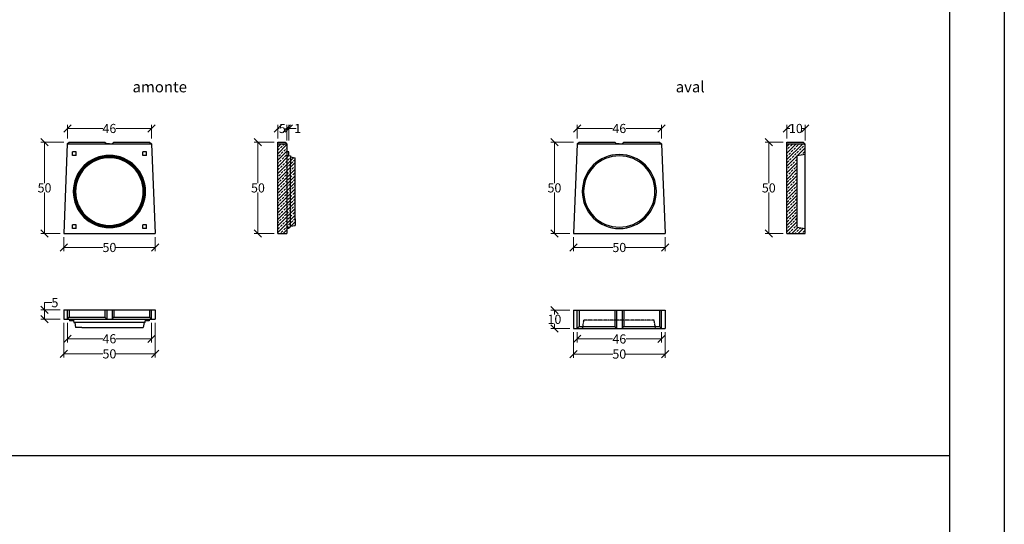
# Model space of a CAD drawing. Units: millimetres. Extents: x -3230 to 16300, y -13670 to 6842.
# Drawn here: x 10915 to 16300, y -10911 to -8152 of the extents above; entities that cross this region are included whole.
import ezdxf
from ezdxf.enums import TextEntityAlignment as Align

# ---------------------------------------------------------------- set-up
doc = ezdxf.new("R2010")
doc.units = ezdxf.units.MM
doc.linetypes.add('HIDDEN', pattern=[9.525, 6.35, -3.175])
for name, color, linetype in [('Bauteil', 7, 'Continuous'), ('dimensioning', 7, 'Continuous'), ('Text', 7, 'Continuous')]:
    doc.layers.add(name, color=color, linetype=linetype)
doc.styles.add('Schlitzrinne Textstile', font='arial.ttf')
doc.dimstyles.new('Schlitzrinne Bemaßung', dxfattribs={"dimtxt": 35, "dimasz": 35, "dimexe": 20, "dimexo": 20, "dimgap": 0.09, "dimtad": 0, "dimtih": 1, "dimtoh": 1, "dimdec": 0, "dimlfac": 0.1, "dimzin": 0, "dimdsep": 46, "dimtxsty": 'Schlitzrinne Textstile', "dimblk": 'OBLIQUE', "dimblk1": 'OBLIQUE', "dimblk2": 'OBLIQUE', "dimcen": 0.09, "dimadec": 0, "dimazin": 0, "dimtfac": 1, "dimtdec": 4, "dimtofl": 0, "dimtmove": 0, "dimatfit": 3, "dimldrblk": 'OBLIQUE', "dimfxl": 1, "dimtolj": 1, "dimtzin": 0, "dimlwd": 5, "dimlwe": 5, "dimarcsym": 0})

# ---------------------------------------------------------------- blocks, each defined once
blk = doc.blocks.new('_Oblique')
at = {"color": 0, "linetype": 'ByBlock', "lineweight": -2}
blk.add_line((-0.5, -0.5), (0.5, 0.5), dxfattribs=at)
blk = doc.blocks.new('*D328')
at = {"layer": 'Defpoints', "color": 0, "transparency": 16777216}
for p in [(13944.3, -9321.4), (14444.3, -9321.4), (13944.3, -9397.4)]:
    blk.add_point(p, dxfattribs=at)
at = {"layer": 'dimensioning', "color": 0, "lineweight": 5, "transparency": 16777216}
for p, q in [((13944.3, -9341.4), (13944.3, -9417.4)), ((14444.3, -9341.4), (14444.3, -9417.4)), ((13944.3, -9397.4), (14158.5, -9397.4)), ((14444.3, -9397.4), (14230.1, -9397.4))]:
    blk.add_line(p, q, dxfattribs=at)
at = {"layer": 'dimensioning', "color": 0, "lineweight": 5, "transparency": 16777216, "xscale": 40, "yscale": 40, "zscale": 40, "rotation": 180}
blk.add_blockref('_Oblique', (13944.3, -9397.4), dxfattribs=at)
at = {"layer": 'dimensioning', "color": 0, "lineweight": 5, "transparency": 16777216, "xscale": 40, "yscale": 40, "zscale": 40}
blk.add_blockref('_Oblique', (14444.3, -9397.4), dxfattribs=at)
at = {"layer": 'dimensioning', "color": 0, "transparency": 16777216, "insert": (14194.3, -9397.4), "char_height": 50, "attachment_point": 5, "style": 'Schlitzrinne Textstile'}
blk.add_mtext('\\A1;50', dxfattribs=at)
blk = doc.blocks.new('*D318')
at = {"layer": 'Defpoints', "color": 0, "transparency": 16777216}
for p in [(14424.3, -8746.7), (13964.3, -8821.4), (14424.3, -8821.4)]:
    blk.add_point(p, dxfattribs=at)
at = {"layer": 'dimensioning', "color": 0, "lineweight": 5, "transparency": 16777216}
for p, q in [((13964.3, -8801.4), (13964.3, -8726.7)), ((13964.3, -8746.7), (14157.4, -8746.7)), ((14424.3, -8746.7), (14231.2, -8746.7)), ((14424.3, -8801.4), (14424.3, -8726.7))]:
    blk.add_line(p, q, dxfattribs=at)
at = {"layer": 'dimensioning', "color": 0, "lineweight": 5, "transparency": 16777216, "xscale": 40, "yscale": 40, "zscale": 40, "rotation": 180}
blk.add_blockref('_Oblique', (13964.3, -8746.7), dxfattribs=at)
at = {"layer": 'dimensioning', "color": 0, "lineweight": 5, "transparency": 16777216, "xscale": 40, "yscale": 40, "zscale": 40}
blk.add_blockref('_Oblique', (14424.3, -8746.7), dxfattribs=at)
at = {"layer": 'dimensioning', "color": 0, "transparency": 16777216, "insert": (14194.3, -8746.7), "char_height": 50, "attachment_point": 5, "style": 'Schlitzrinne Textstile'}
blk.add_mtext('\\A1;46', dxfattribs=at)
blk = doc.blocks.new('*D329')
at = {"layer": 'Defpoints', "color": 0, "transparency": 16777216}
for p in [(13839.4, -8821.4), (13964.3, -8821.4), (13944.3, -9321.4)]:
    blk.add_point(p, dxfattribs=at)
at = {"layer": 'dimensioning', "color": 0, "lineweight": 5, "transparency": 16777216}
for p, q in [((13944.3, -8821.4), (13819.4, -8821.4)), ((13839.4, -8821.4), (13839.4, -9045.8)), ((13839.4, -9321.4), (13839.4, -9097)), ((13924.3, -9321.4), (13819.4, -9321.4))]:
    blk.add_line(p, q, dxfattribs=at)
at = {"layer": 'dimensioning', "color": 0, "lineweight": 5, "transparency": 16777216, "xscale": 40, "yscale": 40, "zscale": 40}
for p, rotation in [((13839.4, -8821.4), 90), ((13839.4, -9321.4), 270)]:
    blk.add_blockref('_Oblique', p, dxfattribs=dict(at, rotation=rotation))
at = {"layer": 'dimensioning', "color": 0, "transparency": 16777216, "insert": (13839.4, -9071.4), "char_height": 50, "attachment_point": 5, "style": 'Schlitzrinne Textstile'}
blk.add_mtext('\\A1;50', dxfattribs=at)
blk = doc.blocks.new('*D330')
at = {"layer": 'Defpoints', "color": 0, "transparency": 16777216}
for p in [(11155.3, -9321.4), (11655.3, -9321.4), (11155.3, -9397.4)]:
    blk.add_point(p, dxfattribs=at)
at = {"layer": 'dimensioning', "color": 0, "lineweight": 5, "transparency": 16777216}
for p, q in [((11155.3, -9341.4), (11155.3, -9417.4)), ((11655.3, -9341.4), (11655.3, -9417.4)), ((11155.3, -9397.4), (11369.5, -9397.4)), ((11655.3, -9397.4), (11441.1, -9397.4))]:
    blk.add_line(p, q, dxfattribs=at)
at = {"layer": 'dimensioning', "color": 0, "lineweight": 5, "transparency": 16777216, "xscale": 40, "yscale": 40, "zscale": 40, "rotation": 180}
blk.add_blockref('_Oblique', (11155.3, -9397.4), dxfattribs=at)
at = {"layer": 'dimensioning', "color": 0, "lineweight": 5, "transparency": 16777216, "xscale": 40, "yscale": 40, "zscale": 40}
blk.add_blockref('_Oblique', (11655.3, -9397.4), dxfattribs=at)
at = {"layer": 'dimensioning', "color": 0, "transparency": 16777216, "insert": (11405.3, -9397.4), "char_height": 50, "attachment_point": 5, "style": 'Schlitzrinne Textstile'}
blk.add_mtext('\\A1;50', dxfattribs=at)
blk = doc.blocks.new('*D319')
at = {"layer": 'Defpoints', "color": 0, "transparency": 16777216}
for p in [(11635.3, -8746.7), (11175.3, -8821.4), (11635.3, -8821.4)]:
    blk.add_point(p, dxfattribs=at)
at = {"layer": 'dimensioning', "color": 0, "lineweight": 5, "transparency": 16777216}
for p, q in [((11175.3, -8801.4), (11175.3, -8726.7)), ((11175.3, -8746.7), (11368.4, -8746.7)), ((11635.3, -8746.7), (11442.2, -8746.7)), ((11635.3, -8801.4), (11635.3, -8726.7))]:
    blk.add_line(p, q, dxfattribs=at)
at = {"layer": 'dimensioning', "color": 0, "lineweight": 5, "transparency": 16777216, "xscale": 40, "yscale": 40, "zscale": 40, "rotation": 180}
blk.add_blockref('_Oblique', (11175.3, -8746.7), dxfattribs=at)
at = {"layer": 'dimensioning', "color": 0, "lineweight": 5, "transparency": 16777216, "xscale": 40, "yscale": 40, "zscale": 40}
blk.add_blockref('_Oblique', (11635.3, -8746.7), dxfattribs=at)
at = {"layer": 'dimensioning', "color": 0, "transparency": 16777216, "insert": (11405.3, -8746.7), "char_height": 50, "attachment_point": 5, "style": 'Schlitzrinne Textstile'}
blk.add_mtext('\\A1;46', dxfattribs=at)
blk = doc.blocks.new('*D331')
at = {"layer": 'Defpoints', "color": 0, "transparency": 16777216}
for p in [(11050.4, -8821.4), (11175.3, -8821.4), (11155.3, -9321.4)]:
    blk.add_point(p, dxfattribs=at)
at = {"layer": 'dimensioning', "color": 0, "lineweight": 5, "transparency": 16777216}
for p, q in [((11155.3, -8821.4), (11030.4, -8821.4)), ((11050.4, -8821.4), (11050.4, -9045.8)), ((11050.4, -9321.4), (11050.4, -9097)), ((11135.3, -9321.4), (11030.4, -9321.4))]:
    blk.add_line(p, q, dxfattribs=at)
at = {"layer": 'dimensioning', "color": 0, "lineweight": 5, "transparency": 16777216, "xscale": 40, "yscale": 40, "zscale": 40}
for p, rotation in [((11050.4, -8821.4), 90), ((11050.4, -9321.4), 270)]:
    blk.add_blockref('_Oblique', p, dxfattribs=dict(at, rotation=rotation))
at = {"layer": 'dimensioning', "color": 0, "transparency": 16777216, "insert": (11050.4, -9071.4), "char_height": 50, "attachment_point": 5, "style": 'Schlitzrinne Textstile'}
blk.add_mtext('\\A1;50', dxfattribs=at)
blk = doc.blocks.new('*D332')
at = {"layer": 'Defpoints', "color": 0, "transparency": 16777216}
for p in [(15110.2, -8821.8), (15011.7, -9321.4), (15110.2, -9321.4)]:
    blk.add_point(p, dxfattribs=at)
at = {"layer": 'dimensioning', "color": 0, "lineweight": 5, "transparency": 16777216}
for p, q in [((15090.2, -8821.8), (14991.7, -8821.8)), ((15011.7, -8821.8), (15011.7, -9046)), ((15011.7, -9321.4), (15011.7, -9097.2)), ((15090.2, -9321.4), (14991.7, -9321.4))]:
    blk.add_line(p, q, dxfattribs=at)
at = {"layer": 'dimensioning', "color": 0, "lineweight": 5, "transparency": 16777216, "xscale": 40, "yscale": 40, "zscale": 40}
for p, rotation in [((15011.7, -8821.8), 90), ((15011.7, -9321.4), 270)]:
    blk.add_blockref('_Oblique', p, dxfattribs=dict(at, rotation=rotation))
at = {"layer": 'dimensioning', "color": 0, "transparency": 16777216, "insert": (15011.7, -9071.6), "char_height": 50, "attachment_point": 5, "style": 'Schlitzrinne Textstile'}
blk.add_mtext('\\A1;50', dxfattribs=at)
blk = doc.blocks.new('*D333')
at = {"layer": 'Defpoints', "color": 0, "transparency": 16777216}
for p in [(15210.2, -8746.7), (15110.2, -8821.8), (15210.2, -8831.8)]:
    blk.add_point(p, dxfattribs=at)
at = {"layer": 'dimensioning', "color": 0, "lineweight": 5, "transparency": 16777216}
for p, q in [((15110.2, -8801.8), (15110.2, -8726.7)), ((15110.2, -8746.7), (15126.7, -8746.7)), ((15210.2, -8746.7), (15193.7, -8746.7)), ((15210.2, -8811.8), (15210.2, -8726.7))]:
    blk.add_line(p, q, dxfattribs=at)
at = {"layer": 'dimensioning', "color": 0, "lineweight": 5, "transparency": 16777216, "xscale": 40, "yscale": 40, "zscale": 40, "rotation": 180}
blk.add_blockref('_Oblique', (15110.2, -8746.7), dxfattribs=at)
at = {"layer": 'dimensioning', "color": 0, "lineweight": 5, "transparency": 16777216, "xscale": 40, "yscale": 40, "zscale": 40}
blk.add_blockref('_Oblique', (15210.2, -8746.7), dxfattribs=at)
at = {"layer": 'dimensioning', "color": 0, "transparency": 16777216, "insert": (15160.2, -8746.7), "char_height": 50, "attachment_point": 5, "style": 'Schlitzrinne Textstile'}
blk.add_mtext('\\A1;10', dxfattribs=at)
blk = doc.blocks.new('*D334')
at = {"layer": 'Defpoints', "color": 0, "transparency": 16777216}
for p in [(12326.2, -8821.8), (12217.7, -9321.4), (12326.2, -9321.4)]:
    blk.add_point(p, dxfattribs=at)
at = {"layer": 'dimensioning', "color": 0, "lineweight": 5, "transparency": 16777216}
for p, q in [((12306.2, -8821.8), (12197.7, -8821.8)), ((12217.7, -8821.8), (12217.7, -9046)), ((12217.7, -9321.4), (12217.7, -9097.2)), ((12306.2, -9321.4), (12197.7, -9321.4))]:
    blk.add_line(p, q, dxfattribs=at)
at = {"layer": 'dimensioning', "color": 0, "lineweight": 5, "transparency": 16777216, "xscale": 40, "yscale": 40, "zscale": 40}
for p, rotation in [((12217.7, -8821.8), 90), ((12217.7, -9321.4), 270)]:
    blk.add_blockref('_Oblique', p, dxfattribs=dict(at, rotation=rotation))
at = {"layer": 'dimensioning', "color": 0, "transparency": 16777216, "insert": (12217.7, -9071.6), "char_height": 50, "attachment_point": 5, "style": 'Schlitzrinne Textstile'}
blk.add_mtext('\\A1;50', dxfattribs=at)
blk = doc.blocks.new('*D320')
at = {"layer": 'Defpoints', "color": 0, "transparency": 16777216}
for p in [(12376.2, -8746.7), (12326.2, -8821.8), (12376.2, -8831.8)]:
    blk.add_point(p, dxfattribs=at)
at = {"layer": 'dimensioning', "color": 0, "lineweight": 5, "transparency": 16777216}
for p, q in [((12326.2, -8801.8), (12326.2, -8726.7)), ((12326.2, -8746.7), (12334.5, -8746.7)), ((12376.2, -8746.7), (12367.8, -8746.7)), ((12376.2, -8811.8), (12376.2, -8726.7))]:
    blk.add_line(p, q, dxfattribs=at)
at = {"layer": 'dimensioning', "color": 0, "lineweight": 5, "transparency": 16777216, "xscale": 40, "yscale": 40, "zscale": 40, "rotation": 180}
blk.add_blockref('_Oblique', (12326.2, -8746.7), dxfattribs=at)
at = {"layer": 'dimensioning', "color": 0, "lineweight": 5, "transparency": 16777216, "xscale": 40, "yscale": 40, "zscale": 40}
blk.add_blockref('_Oblique', (12376.2, -8746.7), dxfattribs=at)
at = {"layer": 'dimensioning', "color": 0, "transparency": 16777216, "insert": (12351.2, -8746.7), "char_height": 50, "attachment_point": 5, "style": 'Schlitzrinne Textstile'}
blk.add_mtext('\\A1;5', dxfattribs=at)
blk = doc.blocks.new('*D321')
at = {"layer": 'Defpoints', "color": 0, "transparency": 16777216}
for p in [(12386.2, -8746.7), (12376.2, -8831.8), (12386.2, -8831.8)]:
    blk.add_point(p, dxfattribs=at)
at = {"layer": 'dimensioning', "color": 0, "lineweight": 5, "transparency": 16777216}
for p, q in [((12376.2, -8811.8), (12376.2, -8726.7)), ((12376.2, -8746.7), (12386.2, -8746.7)), ((12386.2, -8811.8), (12386.2, -8726.7)), ((12386.2, -8746.7), (12426.2, -8746.7))]:
    blk.add_line(p, q, dxfattribs=at)
at = {"layer": 'dimensioning', "color": 0, "lineweight": 5, "transparency": 16777216, "xscale": 40, "yscale": 40, "zscale": 40, "rotation": 180}
blk.add_blockref('_Oblique', (12376.2, -8746.7), dxfattribs=at)
at = {"layer": 'dimensioning', "color": 0, "lineweight": 5, "transparency": 16777216, "xscale": 40, "yscale": 40, "zscale": 40}
blk.add_blockref('_Oblique', (12386.2, -8746.7), dxfattribs=at)
at = {"layer": 'dimensioning', "color": 0, "transparency": 16777216, "insert": (12435.5, -8746.7), "char_height": 50, "attachment_point": 5, "style": 'Schlitzrinne Textstile'}
blk.add_mtext('\\A1;1', dxfattribs=at)
blk = doc.blocks.new('*D322')
at = {"layer": 'Defpoints', "color": 0, "transparency": 16777216}
for p in [(13964.3, -9840.1), (14424.3, -9840.1), (14424.3, -9897.5)]:
    blk.add_point(p, dxfattribs=at)
at = {"layer": 'dimensioning', "color": 0, "lineweight": 5, "transparency": 16777216}
for p, q in [((13964.3, -9860.1), (13964.3, -9917.5)), ((13964.3, -9897.5), (14157.4, -9897.5)), ((14424.3, -9897.5), (14231.2, -9897.5)), ((14424.3, -9860.1), (14424.3, -9917.5))]:
    blk.add_line(p, q, dxfattribs=at)
at = {"layer": 'dimensioning', "color": 0, "lineweight": 5, "transparency": 16777216, "xscale": 40, "yscale": 40, "zscale": 40, "rotation": 180}
blk.add_blockref('_Oblique', (13964.3, -9897.5), dxfattribs=at)
at = {"layer": 'dimensioning', "color": 0, "lineweight": 5, "transparency": 16777216, "xscale": 40, "yscale": 40, "zscale": 40}
blk.add_blockref('_Oblique', (14424.3, -9897.5), dxfattribs=at)
at = {"layer": 'dimensioning', "color": 0, "transparency": 16777216, "insert": (14194.3, -9897.5), "char_height": 50, "attachment_point": 5, "style": 'Schlitzrinne Textstile'}
blk.add_mtext('\\A1;46', dxfattribs=at)
blk = doc.blocks.new('*D323')
at = {"layer": 'Defpoints', "color": 0, "transparency": 16777216}
for p in [(13944.3, -9840.1), (14444.3, -9840.1), (13944.3, -9980)]:
    blk.add_point(p, dxfattribs=at)
at = {"layer": 'dimensioning', "color": 0, "lineweight": 5, "transparency": 16777216}
for p, q in [((13944.3, -9860.1), (13944.3, -10000)), ((14444.3, -9860.1), (14444.3, -10000)), ((13944.3, -9980), (14158.5, -9980)), ((14444.3, -9980), (14230.1, -9980))]:
    blk.add_line(p, q, dxfattribs=at)
at = {"layer": 'dimensioning', "color": 0, "lineweight": 5, "transparency": 16777216, "xscale": 40, "yscale": 40, "zscale": 40, "rotation": 180}
blk.add_blockref('_Oblique', (13944.3, -9980), dxfattribs=at)
at = {"layer": 'dimensioning', "color": 0, "lineweight": 5, "transparency": 16777216, "xscale": 40, "yscale": 40, "zscale": 40}
blk.add_blockref('_Oblique', (14444.3, -9980), dxfattribs=at)
at = {"layer": 'dimensioning', "color": 0, "transparency": 16777216, "insert": (14194.3, -9980), "char_height": 50, "attachment_point": 5, "style": 'Schlitzrinne Textstile'}
blk.add_mtext('\\A1;50', dxfattribs=at)
blk = doc.blocks.new('*D324')
at = {"layer": 'Defpoints', "color": 0, "transparency": 16777216}
for p in [(13839.4, -9740.1), (13944.3, -9740.1), (13944.3, -9840.1)]:
    blk.add_point(p, dxfattribs=at)
at = {"layer": 'dimensioning', "color": 0, "lineweight": 5, "transparency": 16777216}
for p, q in [((13924.3, -9740.1), (13819.4, -9740.1)), ((13839.4, -9740.1), (13839.4, -9764.5)), ((13924.3, -9840.1), (13819.4, -9840.1)), ((13839.4, -9840.1), (13839.4, -9815.7))]:
    blk.add_line(p, q, dxfattribs=at)
at = {"layer": 'dimensioning', "color": 0, "lineweight": 5, "transparency": 16777216, "xscale": 40, "yscale": 40, "zscale": 40}
for p, rotation in [((13839.4, -9740.1), 90), ((13839.4, -9840.1), 270)]:
    blk.add_blockref('_Oblique', p, dxfattribs=dict(at, rotation=rotation))
at = {"layer": 'dimensioning', "color": 0, "transparency": 16777216, "insert": (13839.4, -9790.1), "char_height": 50, "attachment_point": 5, "style": 'Schlitzrinne Textstile'}
blk.add_mtext('\\A1;10', dxfattribs=at)
blk = doc.blocks.new('*D325')
at = {"layer": 'Defpoints', "color": 0, "transparency": 16777216}
for p in [(11175.3, -9789), (11635.3, -9789), (11635.3, -9896.4)]:
    blk.add_point(p, dxfattribs=at)
at = {"layer": 'dimensioning', "color": 0, "lineweight": 5, "transparency": 16777216}
for p, q in [((11175.3, -9809), (11175.3, -9916.4)), ((11635.3, -9809), (11635.3, -9916.4)), ((11175.3, -9896.4), (11368.4, -9896.4)), ((11635.3, -9896.4), (11442.2, -9896.4))]:
    blk.add_line(p, q, dxfattribs=at)
at = {"layer": 'dimensioning', "color": 0, "lineweight": 5, "transparency": 16777216, "xscale": 40, "yscale": 40, "zscale": 40, "rotation": 180}
blk.add_blockref('_Oblique', (11175.3, -9896.4), dxfattribs=at)
at = {"layer": 'dimensioning', "color": 0, "lineweight": 5, "transparency": 16777216, "xscale": 40, "yscale": 40, "zscale": 40}
blk.add_blockref('_Oblique', (11635.3, -9896.4), dxfattribs=at)
at = {"layer": 'dimensioning', "color": 0, "transparency": 16777216, "insert": (11405.3, -9896.4), "char_height": 50, "attachment_point": 5, "style": 'Schlitzrinne Textstile'}
blk.add_mtext('\\A1;46', dxfattribs=at)
blk = doc.blocks.new('*D326')
at = {"layer": 'Defpoints', "color": 0, "transparency": 16777216}
for p in [(11155.3, -9789), (11655.3, -9789), (11155.3, -9978.9)]:
    blk.add_point(p, dxfattribs=at)
at = {"layer": 'dimensioning', "color": 0, "lineweight": 5, "transparency": 16777216}
for p, q in [((11155.3, -9809), (11155.3, -9998.9)), ((11655.3, -9809), (11655.3, -9998.9)), ((11155.3, -9978.9), (11369.5, -9978.9)), ((11655.3, -9978.9), (11441.1, -9978.9))]:
    blk.add_line(p, q, dxfattribs=at)
at = {"layer": 'dimensioning', "color": 0, "lineweight": 5, "transparency": 16777216, "xscale": 40, "yscale": 40, "zscale": 40, "rotation": 180}
blk.add_blockref('_Oblique', (11155.3, -9978.9), dxfattribs=at)
at = {"layer": 'dimensioning', "color": 0, "lineweight": 5, "transparency": 16777216, "xscale": 40, "yscale": 40, "zscale": 40}
blk.add_blockref('_Oblique', (11655.3, -9978.9), dxfattribs=at)
at = {"layer": 'dimensioning', "color": 0, "transparency": 16777216, "insert": (11405.3, -9978.9), "char_height": 50, "attachment_point": 5, "style": 'Schlitzrinne Textstile'}
blk.add_mtext('\\A1;50', dxfattribs=at)
blk = doc.blocks.new('*D327')
at = {"layer": 'Defpoints', "color": 0, "transparency": 16777216}
for p in [(11050.4, -9739), (11155.3, -9739), (11155.3, -9789)]:
    blk.add_point(p, dxfattribs=at)
at = {"layer": 'dimensioning', "color": 0, "lineweight": 5, "transparency": 16777216}
for p, q in [((11135.3, -9739), (11030.4, -9739)), ((11050.4, -9739), (11050.4, -9699)), ((11050.4, -9699), (11090.4, -9699)), ((11050.4, -9789), (11050.4, -9739)), ((11135.3, -9789), (11030.4, -9789))]:
    blk.add_line(p, q, dxfattribs=at)
at = {"layer": 'dimensioning', "color": 0, "lineweight": 5, "transparency": 16777216, "xscale": 40, "yscale": 40, "zscale": 40}
for p, rotation in [((11050.4, -9739), 90), ((11050.4, -9789), 270)]:
    blk.add_blockref('_Oblique', p, dxfattribs=dict(at, rotation=rotation))
at = {"layer": 'dimensioning', "color": 0, "transparency": 16777216, "insert": (11107.1, -9699), "char_height": 50, "attachment_point": 5, "style": 'Schlitzrinne Textstile'}
blk.add_mtext('\\A1;5', dxfattribs=at)

msp = doc.modelspace()

# ---------------------------------------------------------------- hatches: boundary and pattern name
at = {"layer": 'Bauteil'}
h = msp.add_hatch(dxfattribs=at)
h.set_pattern_fill('ANSI33', color=256, scale=4)
h.set_pattern_definition([(45, (6346.407, -10338.486), (-17.96051, 17.96051), []), (45, (6364.368, -10338.486), (-17.96051, 17.96051), [12.7, -6.35])])
h.paths.add_polyline_path([(12395.17, -8941.38), (12395.17, -9241.38), (12395.17, -9281.18), (12421.17, -9276.38), (12421.17, -9241.38), (12421.17, -8941.38), (12421.17, -8906.38), (12395.17, -8901.58)])
h.paths.add_polyline_path([(12395.17, -8896.38), (12386.17, -8895.13), (12376.17, -8893.73), (12376.17, -9289.03), (12395.17, -9286.38), (12395.17, -9241.38), (12395.17, -8941.38)])
h.paths.add_polyline_path([(12376.17, -8831.85), (12326.17, -8831.85), (12326.17, -9321.38), (12376.17, -9321.38)])
h = msp.add_hatch(dxfattribs=at)
h.set_pattern_fill('ANSI33', color=256, scale=4)
h.set_pattern_definition([(45, (11461.76, -10338.486), (-17.96051, 17.96051), []), (45, (11479.722, -10338.486), (-17.96051, 17.96051), [12.7, -6.35])])
h.paths.add_polyline_path([(15110.19, -9321.38), (15210.19, -9321.38), (15210.19, -9293.88), (15165.19, -9286.38), (15165.19, -8896.38), (15210.19, -8888.88), (15210.19, -8831.85), (15110.19, -8831.85)])

# ---------------------------------------------------------------- linework, layer by layer
msp.add_lwpolyline([(-3230.42, 6841.58), (16300.1, 6841.58), (16300.1, -13669.58), (-3230.42, -13669.58)], close=True)
for points in [[(-2612.57, 6220.11), (15999.66, 6220.11), (15999.66, -11979.79), (-2612.57, -11979.79)], [(-2612.57, -10534.75), (15999.66, -10534.75)]]:
    msp.add_lwpolyline(points)
for p, q in [((11174.89, -8831.38), (11155.29, -9321.38)), ((11174.89, -8831.38), (11185.29, -8821.38)), ((11174.89, -8831.38), (11635.69, -8831.38)), ((11185.29, -8821.38), (11380.29, -8821.38)), ((11380.29, -8821.38), (11390.29, -8831.38)), ((11405.29, -8831.38), (11390.29, -8831.38)), ((11405.29, -8831.38), (11420.29, -8831.38)), ((11420.29, -8831.38), (11430.29, -8821.38)), ((11430.29, -8821.38), (11625.29, -8821.38)), ((11625.29, -8821.38), (11635.69, -8831.38)), ((11635.69, -8831.38), (11655.29, -9321.38)), ((12326.17, -8821.85), (12366.17, -8821.85)), ((12326.17, -9321.38), (12326.17, -8821.85)), ((12376.17, -8831.85), (12326.17, -8831.85)), ((12366.17, -8821.85), (12376.17, -8831.85)), ((12376.17, -8831.85), (12376.17, -9321.38)), ((13963.9, -8831.38), (13944.3, -9321.38)), ((13963.9, -8831.38), (13974.3, -8821.38)), ((13963.9, -8831.38), (14424.7, -8831.38)), ((13974.3, -8821.38), (14169.3, -8821.38)), ((14169.3, -8821.38), (14179.3, -8831.38)), ((14194.3, -8831.38), (14179.3, -8831.38)), ((14194.3, -8831.38), (14209.3, -8831.38)), ((14209.3, -8831.38), (14219.3, -8821.38)), ((14219.3, -8821.38), (14414.3, -8821.38)), ((14414.3, -8821.38), (14424.7, -8831.38)), ((14424.7, -8831.38), (14444.3, -9321.38)), ((15110.19, -8821.85), (15200.19, -8821.85)), ((15110.19, -9321.38), (15110.19, -8821.85)), ((15210.19, -8831.85), (15110.19, -8831.85)), ((15200.19, -8821.85), (15210.19, -8831.85)), ((15210.19, -9321.38), (15210.19, -8831.85)), ((11202.79, -8893.73), (11202.79, -8873.73)), ((11222.79, -8873.73), (11202.79, -8873.73)), ((11222.79, -8893.73), (11222.79, -8873.73)), ((11587.79, -8893.73), (11587.79, -8873.73)), ((11607.79, -8873.73), (11587.79, -8873.73)), ((11607.79, -8893.73), (11607.79, -8873.73)), ((12386.17, -8873.73), (12376.17, -8873.73)), ((12386.17, -8893.73), (12386.17, -8873.73)), ((11222.79, -8893.73), (11202.79, -8893.73)), ((11607.79, -8893.73), (11587.79, -8893.73)), ((12376.17, -8893.73), (12386.17, -8895.13)), ((12376.17, -8893.73), (12386.17, -8893.73)), ((12386.17, -8895.13), (12395.17, -8896.38)), ((12395.17, -8896.38), (12395.17, -8941.38)), ((12395.17, -8901.58), (12421.17, -8906.38)), ((12421.17, -8941.38), (12421.17, -8906.38)), ((12395.17, -9241.38), (12395.17, -8941.38)), ((12421.17, -9241.38), (12421.17, -8941.38)), ((12395.17, -9286.38), (12395.17, -9241.38)), ((12421.17, -9241.38), (12421.17, -9276.38)), ((11202.79, -9293.88), (11202.79, -9273.88)), ((11222.79, -9273.88), (11202.79, -9273.88)), ((11222.79, -9293.88), (11202.79, -9293.88)), ((11222.79, -9293.88), (11222.79, -9273.88)), ((11587.79, -9293.88), (11587.79, -9273.88)), ((11607.79, -9273.88), (11587.79, -9273.88)), ((11607.79, -9293.88), (11587.79, -9293.88)), ((11607.79, -9293.88), (11607.79, -9273.88)), ((12395.17, -9286.38), (12376.17, -9289.03)), ((12386.17, -9293.88), (12376.17, -9293.88)), ((12386.17, -9287.64), (12386.17, -9293.88)), ((12395.17, -9281.18), (12421.17, -9276.38)), ((11155.29, -9321.38), (11655.29, -9321.38)), ((12326.17, -9321.38), (12376.17, -9321.38)), ((13944.3, -9321.38), (14444.3, -9321.38)), ((15110.19, -9321.38), (15210.19, -9321.38)), ((11155.29, -9739), (11155.29, -9789)), ((11155.29, -9739), (11655.29, -9739)), ((11175.29, -9789), (11175.29, -9739)), ((11185.29, -9739), (11185.29, -9779)), ((11380.29, -9739), (11380.29, -9779)), ((11390.29, -9739), (11390.29, -9789)), ((11420.29, -9739), (11420.29, -9789)), ((11430.29, -9739), (11430.29, -9779)), ((11625.29, -9739), (11625.29, -9779)), ((11635.29, -9789), (11635.29, -9739)), ((11655.29, -9739), (11655.29, -9789)), ((13944.3, -9740.11), (13944.3, -9840.11)), ((13944.3, -9740.11), (14444.3, -9740.11)), ((13964.3, -9840.11), (13964.3, -9740.11)), ((13974.3, -9740.11), (13974.3, -9830.11)), ((14169.3, -9740.11), (14169.3, -9830.11)), ((14179.3, -9740.11), (14179.3, -9840.11)), ((14209.3, -9740.11), (14209.3, -9840.11)), ((14219.3, -9740.11), (14219.3, -9830.11)), ((14414.3, -9740.11), (14414.3, -9830.11)), ((14424.3, -9840.11), (14424.3, -9740.11)), ((14444.3, -9740.11), (14444.3, -9840.11)), ((11155.29, -9789), (11655.29, -9789)), ((11175.29, -9789), (11185.29, -9779)), ((11185.29, -9779), (11380.29, -9779)), ((11207.64, -9799), (11187.64, -9799)), ((11207.64, -9789), (11210.29, -9808)), ((11390.29, -9789), (11380.29, -9779)), ((11420.29, -9789), (11430.29, -9779)), ((11430.29, -9779), (11625.29, -9779)), ((11600.29, -9808), (11602.94, -9789)), ((11622.94, -9799), (11602.94, -9799)), ((11625.29, -9779), (11635.29, -9789)), ((11210.29, -9808), (11215.49, -9808)), ((11215.49, -9808), (11220.29, -9834)), ((11595.09, -9808), (11215.49, -9808)), ((11255.29, -9834), (11220.29, -9834)), ((11255.29, -9834), (11555.29, -9834)), ((11555.29, -9834), (11590.29, -9834)), ((11595.09, -9808), (11590.29, -9834)), ((11600.29, -9808), (11595.09, -9808)), ((13944.3, -9840.11), (14444.3, -9840.11)), ((13964.3, -9840.11), (13974.3, -9830.11)), ((13974.3, -9830.11), (14169.3, -9830.11)), ((14179.3, -9840.11), (14169.3, -9830.11)), ((14209.3, -9840.11), (14219.3, -9830.11)), ((14219.3, -9830.11), (14414.3, -9830.11)), ((14414.3, -9830.11), (14424.3, -9840.11))]:
    msp.add_line(p, q, dxfattribs=at)
at = {"layer": 'Bauteil', "ltscale": 0.25}
for p, q in [((15210.19, -8888.88), (15165.19, -8896.38)), ((15165.19, -8896.38), (15165.19, -9286.38)), ((15165.19, -9286.38), (15210.19, -9293.88))]:
    msp.add_line(p, q, dxfattribs=at)
at = {"layer": 'Bauteil', "color": 0}
for p, q in [((11187.64, -9789), (11187.64, -9799)), ((11207.64, -9789), (11207.64, -9799)), ((11602.94, -9789), (11602.94, -9799)), ((11622.94, -9789), (11622.94, -9799))]:
    msp.add_line(p, q, dxfattribs=at)
at = {"layer": 'Bauteil', "linetype": 'HIDDEN', "ltscale": 0.25}
for p, q in [((13999.3, -9795.11), (13991.8, -9840.11)), ((14044.3, -9795.11), (13999.3, -9795.11)), ((14344.3, -9795.11), (14044.3, -9795.11)), ((14384.8, -9795.11), (14339.8, -9795.11)), ((14392.3, -9840.11), (14384.8, -9795.11))]:
    msp.add_line(p, q, dxfattribs=at)
at = {"layer": 'Bauteil'}
for centre, radius, start, end in [((11405.29, -9091.38), 197.65, 0, 180), ((11405.29, -9091.38), 195, 0, 180), ((11405.29, -9091.38), 189.8, 0, 180), ((11405.29, -9091.38), 185, 0, 180), ((14194.3, -9091.38), 202.5, 0, 180), ((14194.3, -9091.38), 195, 0, 180), ((11405.29, -9091.38), 197.65, 180, 0), ((11405.29, -9091.38), 195, 180, 0), ((11405.29, -9091.38), 189.8, 180, 0), ((11405.29, -9091.38), 185, 180, 0), ((14194.3, -9091.38), 202.5, 180, 0), ((14194.3, -9091.38), 195, 180, 0)]:
    msp.add_arc(centre, radius, start, end, dxfattribs=at)

# ---------------------------------------------------------------- texts
at = {"layer": 'Text', "style": 'Schlitzrinne Textstile'}
for s, p in [('amonte', (11680.66, -8526.97)), ('aval ', (14590.93, -8526.97))]:
    msp.add_text(s, height=60, dxfattribs=at).set_placement(p, align=Align.MIDDLE)

# ---------------------------------------------------------------- dimensions: what is measured, and where the dimension line sits
at = {"layer": 'dimensioning', "color": 5}
for base, p1, p2, picture, middle in [((11635.29, -8746.67), (11175.29, -8821.38), (11635.29, -8821.38), '*D319', (11405.29, -8746.67)), ((12376.17, -8746.67), (12326.17, -8821.85), (12376.17, -8831.85), '*D320', (12351.17, -8746.67)), ((12386.17, -8746.67), (12376.17, -8831.85), (12386.17, -8831.85), '*D321', (12435.47, -8746.67)), ((14424.3, -8746.67), (13964.3, -8821.38), (14424.3, -8821.38), '*D318', (14194.3, -8746.67)), ((15210.19, -8746.67), (15110.19, -8821.85), (15210.19, -8831.85), '*D333', (15160.19, -8746.67)), ((11155.29, -9397.41), (11655.29, -9321.38), (11155.29, -9321.38), '*D330', (11405.29, -9397.41)), ((13944.3, -9397.41), (14444.3, -9321.38), (13944.3, -9321.38), '*D328', (14194.3, -9397.41)), ((11155.29, -9978.93), (11655.29, -9789), (11155.29, -9789), '*D326', (11405.29, -9978.93)), ((11635.29, -9896.36), (11175.29, -9789), (11635.29, -9789), '*D325', (11405.29, -9896.36)), ((13944.3, -9980.04), (14444.3, -9840.11), (13944.3, -9840.11), '*D323', (14194.3, -9980.04)), ((14424.3, -9897.47), (13964.3, -9840.11), (14424.3, -9840.11), '*D322', (14194.3, -9897.47))]:
    dim = msp.add_linear_dim(base=base, p1=p1, p2=p2, dimstyle='Schlitzrinne Bemaßung', override={"dimtxt": 50, "dimasz": 40, "dimsah": 1}, dxfattribs=at)
    dim.commit()
    dim.dimension.update_dxf_attribs({"geometry": picture, "text_midpoint": middle})
for base, p1, p2, picture, middle in [((11050.41, -8821.38), (11155.29, -9321.38), (11175.29, -8821.38), '*D331', (11050.41, -9071.38)), ((12217.67, -9321.38), (12326.17, -8821.85), (12326.17, -9321.38), '*D334', (12217.67, -9071.62)), ((13839.43, -8821.38), (13944.3, -9321.38), (13964.3, -8821.38), '*D329', (13839.43, -9071.38)), ((15011.69, -9321.38), (15110.19, -8821.85), (15110.19, -9321.38), '*D332', (15011.69, -9071.62)), ((11050.41, -9739), (11155.29, -9789), (11155.29, -9739), '*D327', (11107.07, -9699)), ((13839.43, -9740.11), (13944.3, -9840.11), (13944.3, -9740.11), '*D324', (13839.43, -9790.11))]:
    dim = msp.add_linear_dim(base=base, p1=p1, p2=p2, angle=90, dimstyle='Schlitzrinne Bemaßung', override={"dimtxt": 50, "dimasz": 40, "dimsah": 1}, dxfattribs=at)
    dim.commit()
    dim.dimension.update_dxf_attribs({"geometry": picture, "text_midpoint": middle})

doc.saveas('drawing.dxf')
